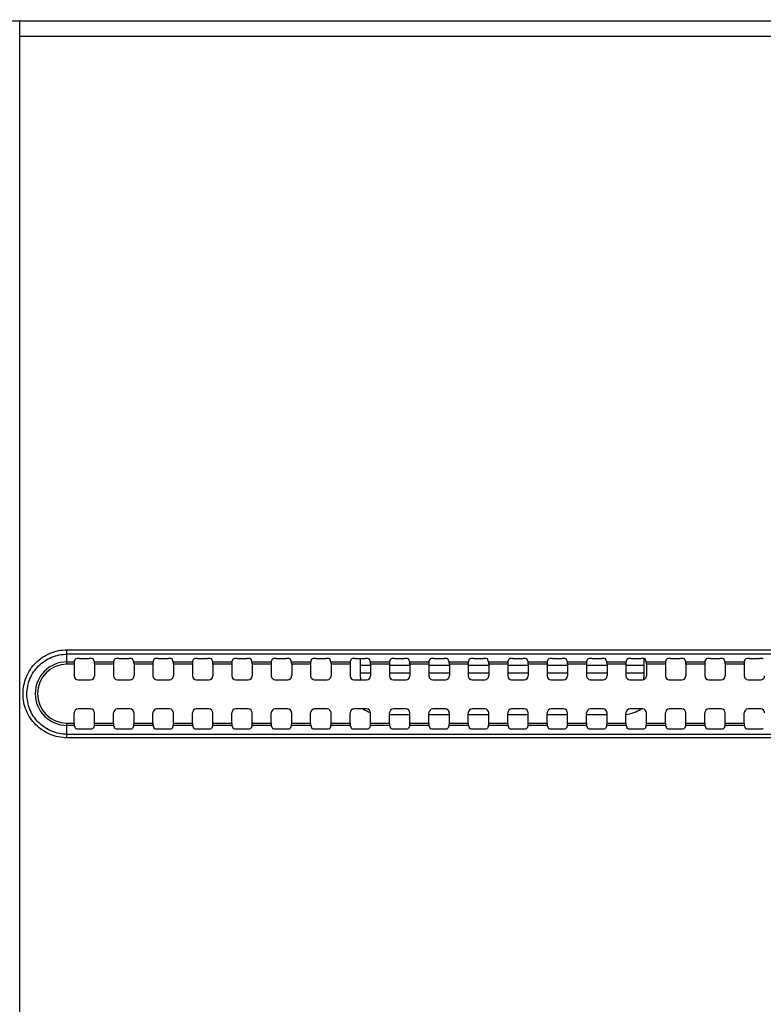
# Model space of a CAD drawing. Units: millimetres. Extents: x 0 to 2378, y 0 to 1682.
# Drawn here: x 1706 to 1753, y 942 to 1004 of the extents above; entities that cross this region are included whole.
import ezdxf

# ---------------------------------------------------------------- set-up
doc = ezdxf.new("R2010")
doc.units = ezdxf.units.MM
doc.header["$LTSCALE"] = 130.79
doc.layers.get('0').update_dxf_attribs({"linetype": 'CONTINUOUS'})
for name, color, linetype in [('0002095586_DXF_DIMENSION', 7, 'CONTINUOUS'), ('55_CO-DESIGNDXF_CONTINUOUS_LINE', 7, 'CONTINUOUS'), ('DEF_DRAFT_ENTITY', 7, 'CONTINUOUS')]:
    doc.layers.add(name, color=color, linetype=linetype)
doc.styles.get("Standard").update_dxf_attribs({"font": 'txt', "width": 0.8})
doc.dimstyles.new('DIMSTYLE_1', dxfattribs={"dimtxt": 10, "dimasz": 3, "dimexe": 0.7, "dimexo": 0, "dimgap": 2.5, "dimtad": 1, "dimdsep": 46, "dimtxsty": 'Standard', "dimblk": 'OPEN', "dimblk1": 'OPEN', "dimblk2": 'OPEN', "dimcen": 0.09, "dimazin": 2, "dimtp": 0.5, "dimtm": 0.5, "dimtfac": 1, "dimtdec": 0, "dimtofl": 0, "dimtmove": 0, "dimatfit": 3, "dimldrblk": 'OPEN', "dimfxl": 1, "dimtolj": 1, "dimarcsym": 0})

# ---------------------------------------------------------------- blocks, each defined once
blk = doc.blocks.new('_OPEN')
at = {"color": 0, "linetype": 'ByBlock'}
for p, q in [((0, 0), (-1, 0.117)), ((-1, -0.117), (0, 0)), ((-1, 0), (0, 0))]:
    blk.add_line(p, q, dxfattribs=at)
blk = doc.blocks.new('*D1')
at = {"layer": '0002095586_DXF_DIMENSION', "color": 22, "linetype": 'Continuous', "true_color": 0xe62e2e, "transparency": 16777216}
for p, q in [((1611.545, 1004.315), (1611.545, 1040.972)), ((1845.145, 905.515), (1845.145, 1040.972)), ((1611.545, 1040.272), (1728.345, 1040.272)), ((1845.145, 1040.272), (1728.345, 1040.272))]:
    blk.add_line(p, q, dxfattribs=at)
at = {"layer": '0002095586_DXF_DIMENSION', "color": 22, "linetype": 'Continuous', "true_color": 0xe62e2e, "transparency": 16777216, "xscale": 3, "yscale": 3, "zscale": 3, "rotation": 180}
blk.add_blockref('_OPEN', (1611.545, 1040.272), dxfattribs=at)
at = {"layer": '0002095586_DXF_DIMENSION', "color": 22, "linetype": 'Continuous', "true_color": 0xe62e2e, "transparency": 16777216, "xscale": 3, "yscale": 3, "zscale": 3}
blk.add_blockref('_OPEN', (1845.145, 1040.272), dxfattribs=at)

msp = doc.modelspace()

# ---------------------------------------------------------------- linework, layer by layer
at = {"layer": '55_CO-DESIGNDXF_CONTINUOUS_LINE', "color": 7, "linetype": 'Continuous'}
for p, q in [((1727.645, 963.849), (1727.645, 962.765)), ((1727.645, 963.416), (1728.295, 963.416)), ((1729.496, 963.416), (1730.795, 963.416)), ((1731.996, 963.416), (1733.295, 963.416)), ((1734.496, 963.416), (1735.795, 963.416)), ((1736.996, 963.416), (1738.295, 963.416)), ((1739.496, 963.416), (1740.795, 963.416)), ((1741.996, 963.416), (1743.295, 963.416)), ((1744.496, 963.416), (1745.645, 963.416)), ((1745.645, 962.765), (1745.645, 963.838)), ((1728.295, 962.916), (1727.645, 962.916)), ((1730.795, 962.916), (1729.496, 962.916)), ((1733.295, 962.916), (1731.996, 962.916)), ((1735.795, 962.916), (1734.496, 962.916)), ((1738.295, 962.916), (1736.996, 962.916)), ((1740.795, 962.916), (1739.496, 962.916)), ((1743.295, 962.916), (1741.996, 962.916)), ((1745.645, 962.916), (1744.496, 962.916)), ((1730.795, 960.265), (1729.496, 960.265)), ((1733.295, 960.265), (1731.996, 960.265)), ((1735.795, 960.265), (1734.496, 960.265)), ((1738.295, 960.265), (1736.996, 960.265)), ((1740.795, 960.265), (1739.496, 960.265)), ((1743.295, 960.265), (1741.996, 960.265))]:
    msp.add_line(p, q, dxfattribs=at)
for centre, radius, start, end in [((1729.145, 962.765), 1.5, 180, 190.33291), ((1744.145, 962.765), 1.5, 350.1537, 360), ((1729.145, 962.765), 2.5, 238.1437, 250.08149), ((1744.145, 962.765), 2.5, 278.05826, 301.85676)]:
    msp.add_arc(centre, radius, start, end, dxfattribs=at)
at = {"layer": 'DEF_DRAFT_ENTITY', "color": 7, "linetype": 'Continuous'}
for p, q in [((1706.045, 1004.301), (2134.245, 1004.301)), ((1706.045, 722.02), (1706.045, 1004.301)), ((1706.045, 1003.34), (2134.245, 1003.34)), ((1709.045, 964.396), (2131.245, 964.396)), ((1709.045, 963.483), (1709.045, 964.396)), ((2131.245, 964.12), (1709.045, 964.12)), ((1709.045, 963.632), (1709.503, 963.632)), ((1709.496, 963.483), (1709.045, 963.483)), ((1709.496, 963.483), (1709.496, 962.746)), ((1709.503, 963.632), (1709.583, 963.82)), ((1709.832, 963.849), (1710.458, 963.849)), ((1710.788, 963.632), (1710.708, 963.82)), ((1710.788, 963.632), (1712.003, 963.632)), ((1711.996, 963.483), (1710.795, 963.483)), ((1710.795, 963.483), (1710.795, 962.746)), ((1711.996, 963.483), (1711.996, 962.746)), ((1712.003, 963.632), (1712.083, 963.82)), ((1712.332, 963.849), (1712.958, 963.849)), ((1713.288, 963.632), (1713.208, 963.82)), ((1713.288, 963.632), (1714.503, 963.632)), ((1714.496, 963.483), (1713.295, 963.483)), ((1713.295, 963.483), (1713.295, 962.746)), ((1714.496, 963.483), (1714.496, 962.746)), ((1714.503, 963.632), (1714.583, 963.82)), ((1714.832, 963.849), (1715.458, 963.849)), ((1715.788, 963.632), (1715.708, 963.82)), ((1715.788, 963.632), (1717.003, 963.632)), ((1716.996, 963.483), (1715.795, 963.483)), ((1715.795, 963.483), (1715.795, 962.746)), ((1716.996, 963.483), (1716.996, 962.746)), ((1717.003, 963.632), (1717.083, 963.82)), ((1717.332, 963.849), (1717.958, 963.849)), ((1718.288, 963.632), (1718.208, 963.82)), ((1718.288, 963.632), (1719.503, 963.632)), ((1719.496, 963.483), (1718.295, 963.483)), ((1718.295, 963.483), (1718.295, 962.746)), ((1719.496, 963.483), (1719.496, 962.746)), ((1719.503, 963.632), (1719.583, 963.82)), ((1719.832, 963.849), (1720.458, 963.849)), ((1720.788, 963.632), (1720.708, 963.82)), ((1720.788, 963.632), (1722.003, 963.632)), ((1721.996, 963.483), (1720.795, 963.483)), ((1720.795, 963.483), (1720.795, 962.746)), ((1721.996, 963.483), (1721.996, 962.746)), ((1722.003, 963.632), (1722.083, 963.82)), ((1722.332, 963.849), (1722.958, 963.849)), ((1723.288, 963.632), (1723.208, 963.82)), ((1723.288, 963.632), (1724.503, 963.632)), ((1724.496, 963.483), (1723.295, 963.483)), ((1723.295, 963.483), (1723.295, 962.746)), ((1724.496, 963.483), (1724.496, 962.746)), ((1724.503, 963.632), (1724.583, 963.82)), ((1724.832, 963.849), (1725.458, 963.849)), ((1725.788, 963.632), (1725.708, 963.82)), ((1725.788, 963.632), (1727.003, 963.632)), ((1726.996, 963.483), (1725.795, 963.483)), ((1725.795, 963.483), (1725.795, 962.746)), ((1726.996, 963.483), (1726.996, 962.746)), ((1727.003, 963.632), (1727.083, 963.82)), ((1727.332, 963.849), (1727.958, 963.849)), ((1728.288, 963.632), (1728.208, 963.82)), ((1728.288, 963.632), (1729.503, 963.632)), ((1729.496, 963.483), (1728.295, 963.483)), ((1728.295, 963.483), (1728.295, 962.746)), ((1729.496, 963.483), (1729.496, 962.746)), ((1729.503, 963.632), (1729.583, 963.82)), ((1729.832, 963.849), (1730.458, 963.849)), ((1730.788, 963.632), (1730.708, 963.82)), ((1730.788, 963.632), (1732.003, 963.632)), ((1731.996, 963.483), (1730.795, 963.483)), ((1730.795, 963.483), (1730.795, 962.746)), ((1731.996, 963.483), (1731.996, 962.746)), ((1732.003, 963.632), (1732.083, 963.82)), ((1732.332, 963.849), (1732.958, 963.849)), ((1733.288, 963.632), (1733.208, 963.82)), ((1733.288, 963.632), (1734.503, 963.632)), ((1734.496, 963.483), (1733.295, 963.483)), ((1733.295, 963.483), (1733.295, 962.746)), ((1734.496, 963.483), (1734.496, 962.746)), ((1734.503, 963.632), (1734.583, 963.82)), ((1734.832, 963.849), (1735.458, 963.849)), ((1735.788, 963.632), (1735.708, 963.82)), ((1735.788, 963.632), (1737.003, 963.632)), ((1736.996, 963.483), (1735.795, 963.483)), ((1735.795, 963.483), (1735.795, 962.746)), ((1736.996, 963.483), (1736.996, 962.746)), ((1737.003, 963.632), (1737.083, 963.82)), ((1737.332, 963.849), (1737.958, 963.849)), ((1738.288, 963.632), (1738.208, 963.82)), ((1738.288, 963.632), (1739.503, 963.632)), ((1739.496, 963.483), (1738.295, 963.483)), ((1738.295, 963.483), (1738.295, 962.746)), ((1739.496, 963.483), (1739.496, 962.746)), ((1739.503, 963.632), (1739.583, 963.82)), ((1739.832, 963.849), (1740.458, 963.849)), ((1740.788, 963.632), (1740.708, 963.82)), ((1740.788, 963.632), (1742.003, 963.632)), ((1741.996, 963.483), (1740.795, 963.483)), ((1740.795, 963.483), (1740.795, 962.746)), ((1741.996, 963.483), (1741.996, 962.746)), ((1742.003, 963.632), (1742.083, 963.82)), ((1742.332, 963.849), (1742.958, 963.849)), ((1743.288, 963.632), (1743.208, 963.82)), ((1743.288, 963.632), (1744.503, 963.632)), ((1744.496, 963.483), (1743.295, 963.483)), ((1743.295, 963.483), (1743.295, 962.746)), ((1744.496, 963.483), (1744.496, 962.746)), ((1744.503, 963.632), (1744.583, 963.82)), ((1744.832, 963.849), (1745.458, 963.849)), ((1745.788, 963.632), (1745.708, 963.82)), ((1745.788, 963.632), (1747.003, 963.632)), ((1746.996, 963.483), (1745.795, 963.483)), ((1745.795, 963.483), (1745.795, 962.746)), ((1746.996, 963.483), (1746.996, 962.746)), ((1747.003, 963.632), (1747.083, 963.82)), ((1747.332, 963.849), (1747.958, 963.849)), ((1748.288, 963.632), (1748.208, 963.82)), ((1748.288, 963.632), (1749.503, 963.632)), ((1749.496, 963.483), (1748.295, 963.483)), ((1748.295, 963.483), (1748.295, 962.746)), ((1749.496, 963.483), (1749.496, 962.746)), ((1749.503, 963.632), (1749.583, 963.82)), ((1749.832, 963.849), (1750.458, 963.849)), ((1750.788, 963.632), (1750.708, 963.82)), ((1750.788, 963.632), (1752.003, 963.632)), ((1751.996, 963.483), (1750.795, 963.483)), ((1750.795, 963.483), (1750.795, 962.746)), ((1751.996, 963.483), (1751.996, 962.746)), ((1752.003, 963.632), (1752.083, 963.82)), ((1752.332, 963.849), (1752.958, 963.849)), ((1709.745, 962.496), (1710.545, 962.496)), ((1712.245, 962.496), (1713.045, 962.496)), ((1714.745, 962.496), (1715.545, 962.496)), ((1717.245, 962.496), (1718.045, 962.496)), ((1719.745, 962.496), (1720.545, 962.496)), ((1722.245, 962.496), (1723.045, 962.496)), ((1724.745, 962.496), (1725.545, 962.496)), ((1727.245, 962.496), (1728.045, 962.496)), ((1729.745, 962.496), (1730.545, 962.496)), ((1732.245, 962.496), (1733.045, 962.496)), ((1734.745, 962.496), (1735.545, 962.496)), ((1737.245, 962.496), (1738.045, 962.496)), ((1739.745, 962.496), (1740.545, 962.496)), ((1742.245, 962.496), (1743.045, 962.496)), ((1744.745, 962.496), (1745.545, 962.496)), ((1747.245, 962.496), (1748.045, 962.496)), ((1749.745, 962.496), (1750.545, 962.496)), ((1752.245, 962.496), (1753.045, 962.496)), ((1709.496, 959.748), (1709.496, 960.392)), ((1710.545, 960.642), (1709.745, 960.642)), ((1710.795, 959.748), (1710.795, 960.392)), ((1711.996, 959.748), (1711.996, 960.392)), ((1713.045, 960.642), (1712.245, 960.642)), ((1713.295, 959.748), (1713.295, 960.392)), ((1714.496, 959.748), (1714.496, 960.392)), ((1715.545, 960.642), (1714.745, 960.642)), ((1715.795, 959.748), (1715.795, 960.392)), ((1716.996, 959.748), (1716.996, 960.392)), ((1718.045, 960.642), (1717.245, 960.642)), ((1718.295, 959.748), (1718.295, 960.392)), ((1719.496, 959.748), (1719.496, 960.392)), ((1720.545, 960.642), (1719.745, 960.642)), ((1720.795, 959.748), (1720.795, 960.392)), ((1721.996, 959.748), (1721.996, 960.392)), ((1723.045, 960.642), (1722.245, 960.642)), ((1723.295, 959.748), (1723.295, 960.392)), ((1724.496, 959.748), (1724.496, 960.392)), ((1725.545, 960.642), (1724.745, 960.642)), ((1725.795, 959.748), (1725.795, 960.392)), ((1726.996, 959.748), (1726.996, 960.392)), ((1728.045, 960.642), (1727.245, 960.642)), ((1728.295, 959.748), (1728.295, 960.392)), ((1729.496, 959.748), (1729.496, 960.392)), ((1730.545, 960.642), (1729.745, 960.642)), ((1730.795, 959.748), (1730.795, 960.392)), ((1731.996, 959.748), (1731.996, 960.392)), ((1733.045, 960.642), (1732.245, 960.642)), ((1733.295, 959.748), (1733.295, 960.392)), ((1734.496, 959.748), (1734.496, 960.392)), ((1735.545, 960.642), (1734.745, 960.642)), ((1735.795, 959.748), (1735.795, 960.392)), ((1736.996, 959.748), (1736.996, 960.392)), ((1738.045, 960.642), (1737.245, 960.642)), ((1738.295, 959.748), (1738.295, 960.392)), ((1739.496, 959.748), (1739.496, 960.392)), ((1740.545, 960.642), (1739.745, 960.642)), ((1740.795, 959.748), (1740.795, 960.392)), ((1741.996, 959.748), (1741.996, 960.392)), ((1743.045, 960.642), (1742.245, 960.642)), ((1743.295, 959.748), (1743.295, 960.392)), ((1744.496, 959.748), (1744.496, 960.392)), ((1745.545, 960.642), (1744.745, 960.642)), ((1745.795, 959.748), (1745.795, 960.392)), ((1746.996, 959.748), (1746.996, 960.392)), ((1748.045, 960.642), (1747.245, 960.642)), ((1748.295, 959.748), (1748.295, 960.392)), ((1749.496, 959.748), (1749.496, 960.392)), ((1750.545, 960.642), (1749.745, 960.642)), ((1750.795, 959.748), (1750.795, 960.392)), ((1751.996, 959.748), (1751.996, 960.392)), ((1753.045, 960.642), (1752.245, 960.642)), ((1709.045, 959.748), (1709.496, 959.748)), ((1709.045, 958.816), (1709.045, 959.748)), ((1709.503, 959.599), (1709.045, 959.599)), ((1709.503, 959.599), (1709.583, 959.411)), ((1710.788, 959.599), (1710.708, 959.411)), ((1712.003, 959.599), (1710.788, 959.599)), ((1710.795, 959.748), (1711.996, 959.748)), ((1712.003, 959.599), (1712.083, 959.411)), ((1713.288, 959.599), (1713.208, 959.411)), ((1714.503, 959.599), (1713.288, 959.599)), ((1713.295, 959.748), (1714.496, 959.748)), ((1714.503, 959.599), (1714.583, 959.411)), ((1715.788, 959.599), (1715.708, 959.411)), ((1717.003, 959.599), (1715.788, 959.599)), ((1715.795, 959.748), (1716.996, 959.748)), ((1717.003, 959.599), (1717.083, 959.411)), ((1718.288, 959.599), (1718.208, 959.411)), ((1719.503, 959.599), (1718.288, 959.599)), ((1718.295, 959.748), (1719.496, 959.748)), ((1719.503, 959.599), (1719.583, 959.411)), ((1720.788, 959.599), (1720.708, 959.411)), ((1722.003, 959.599), (1720.788, 959.599)), ((1720.795, 959.748), (1721.996, 959.748)), ((1722.003, 959.599), (1722.083, 959.411)), ((1723.288, 959.599), (1723.208, 959.411)), ((1724.503, 959.599), (1723.288, 959.599)), ((1723.295, 959.748), (1724.496, 959.748)), ((1724.503, 959.599), (1724.583, 959.411)), ((1725.788, 959.599), (1725.708, 959.411)), ((1727.003, 959.599), (1725.788, 959.599)), ((1725.795, 959.748), (1726.996, 959.748)), ((1727.003, 959.599), (1727.083, 959.411)), ((1728.288, 959.599), (1728.208, 959.411)), ((1729.503, 959.599), (1728.288, 959.599)), ((1728.295, 959.748), (1729.496, 959.748)), ((1729.503, 959.599), (1729.583, 959.411)), ((1730.788, 959.599), (1730.708, 959.411)), ((1732.003, 959.599), (1730.788, 959.599)), ((1730.795, 959.748), (1731.996, 959.748)), ((1732.003, 959.599), (1732.083, 959.411)), ((1733.288, 959.599), (1733.208, 959.411)), ((1734.503, 959.599), (1733.288, 959.599)), ((1733.295, 959.748), (1734.496, 959.748)), ((1734.503, 959.599), (1734.583, 959.411)), ((1735.788, 959.599), (1735.708, 959.411)), ((1737.003, 959.599), (1735.788, 959.599)), ((1735.795, 959.748), (1736.996, 959.748)), ((1737.003, 959.599), (1737.083, 959.411)), ((1738.288, 959.599), (1738.208, 959.411)), ((1739.503, 959.599), (1738.288, 959.599)), ((1738.295, 959.748), (1739.496, 959.748)), ((1739.503, 959.599), (1739.583, 959.411)), ((1740.788, 959.599), (1740.708, 959.411)), ((1742.003, 959.599), (1740.788, 959.599)), ((1740.795, 959.748), (1741.996, 959.748)), ((1742.003, 959.599), (1742.083, 959.411)), ((1743.288, 959.599), (1743.208, 959.411)), ((1744.503, 959.599), (1743.288, 959.599)), ((1743.295, 959.748), (1744.496, 959.748)), ((1744.503, 959.599), (1744.583, 959.411)), ((1745.788, 959.599), (1745.708, 959.411)), ((1747.003, 959.599), (1745.788, 959.599)), ((1745.795, 959.748), (1746.996, 959.748)), ((1747.003, 959.599), (1747.083, 959.411)), ((1748.288, 959.599), (1748.208, 959.411)), ((1749.503, 959.599), (1748.288, 959.599)), ((1748.295, 959.748), (1749.496, 959.748)), ((1749.503, 959.599), (1749.583, 959.411)), ((1750.788, 959.599), (1750.708, 959.411)), ((1752.003, 959.599), (1750.788, 959.599)), ((1750.795, 959.748), (1751.996, 959.748)), ((1752.003, 959.599), (1752.083, 959.411)), ((1709.045, 959.04), (2131.245, 959.04)), ((1709.832, 959.382), (1710.458, 959.382)), ((1712.332, 959.382), (1712.958, 959.382)), ((1714.832, 959.382), (1715.458, 959.382)), ((1717.332, 959.382), (1717.958, 959.382)), ((1719.832, 959.382), (1720.458, 959.382)), ((1722.332, 959.382), (1722.958, 959.382)), ((1724.832, 959.382), (1725.458, 959.382)), ((1727.332, 959.382), (1727.958, 959.382)), ((1729.832, 959.382), (1730.458, 959.382)), ((1732.332, 959.382), (1732.958, 959.382)), ((1734.832, 959.382), (1735.458, 959.382)), ((1737.332, 959.382), (1737.958, 959.382)), ((1739.832, 959.382), (1740.458, 959.382)), ((1742.332, 959.382), (1742.958, 959.382)), ((1744.832, 959.382), (1745.458, 959.382)), ((1747.332, 959.382), (1747.958, 959.382)), ((1749.832, 959.382), (1750.458, 959.382)), ((1752.332, 959.382), (1752.958, 959.382)), ((2131.245, 958.816), (1709.045, 958.816))]:
    msp.add_line(p, q, dxfattribs=at)
for radius in [2.016, 1.867]:
    msp.add_arc((1709.045, 961.615), radius, 90, 270, dxfattribs=at)
for centre, major_axis, ratio, start_param, end_param in [((1709.504, 963.483), (0, 0.15), 0.052408, 0.122173, 1.570796), ((1709.832, 963.818), (0.25, 0), 0.122785, 1.570796, 3.089233), ((1710.458, 963.818), (0.25, 0), 0.122785, 0.05236, 1.570796), ((1710.787, 963.483), (0, 0.15), 0.052408, -1.570796, -0.122173), ((1712.004, 963.483), (0, 0.15), 0.052408, 0.122173, 1.570796), ((1712.332, 963.818), (0.25, 0), 0.122785, 1.570796, 3.089233), ((1712.958, 963.818), (0.25, 0), 0.122785, 0.05236, 1.570796), ((1713.287, 963.483), (0, 0.15), 0.052408, -1.570796, -0.122173), ((1714.504, 963.483), (0, 0.15), 0.052408, 0.122173, 1.570796), ((1714.832, 963.818), (0.25, 0), 0.122785, 1.570796, 3.089233), ((1715.458, 963.818), (0.25, 0), 0.122785, 0.05236, 1.570796), ((1715.787, 963.483), (0, 0.15), 0.052408, -1.570796, -0.122173), ((1717.004, 963.483), (0, 0.15), 0.052408, 0.122173, 1.570796), ((1717.332, 963.818), (0.25, 0), 0.122785, 1.570796, 3.089233), ((1717.958, 963.818), (0.25, 0), 0.122785, 0.05236, 1.570796), ((1718.287, 963.483), (0, 0.15), 0.052408, -1.570796, -0.122173), ((1719.504, 963.483), (0, 0.15), 0.052408, 0.122173, 1.570796), ((1719.832, 963.818), (0.25, 0), 0.122785, 1.570796, 3.089233), ((1720.458, 963.818), (0.25, 0), 0.122785, 0.05236, 1.570796), ((1720.787, 963.483), (0, 0.15), 0.052408, -1.570796, -0.122173), ((1722.004, 963.483), (0, 0.15), 0.052408, 0.122173, 1.570796), ((1722.332, 963.818), (0.25, 0), 0.122785, 1.570796, 3.089233), ((1722.958, 963.818), (0.25, 0), 0.122785, 0.05236, 1.570796), ((1723.287, 963.483), (0, 0.15), 0.052408, -1.570796, -0.122173), ((1724.504, 963.483), (0, 0.15), 0.052408, 0.122173, 1.570796), ((1724.832, 963.818), (0.25, 0), 0.122785, 1.570796, 3.089233), ((1725.458, 963.818), (0.25, 0), 0.122785, 0.05236, 1.570796), ((1725.787, 963.483), (0, 0.15), 0.052408, -1.570796, -0.122173), ((1727.004, 963.483), (0, 0.15), 0.052408, 0.122173, 1.570796), ((1727.332, 963.818), (0.25, 0), 0.122785, 1.570796, 3.089233), ((1727.958, 963.818), (0.25, 0), 0.122785, 0.05236, 1.570796), ((1728.287, 963.483), (0, 0.15), 0.052408, -1.570796, -0.122173), ((1729.504, 963.483), (0, 0.15), 0.052408, 0.122173, 1.570796), ((1729.832, 963.818), (0.25, 0), 0.122785, 1.570796, 3.089233), ((1730.458, 963.818), (0.25, 0), 0.122785, 0.05236, 1.570796), ((1730.787, 963.483), (0, 0.15), 0.052408, -1.570796, -0.122173), ((1732.004, 963.483), (0, 0.15), 0.052408, 0.122173, 1.570796), ((1732.332, 963.818), (0.25, 0), 0.122785, 1.570796, 3.089233), ((1732.958, 963.818), (0.25, 0), 0.122785, 0.05236, 1.570796), ((1733.287, 963.483), (0, 0.15), 0.052408, -1.570796, -0.122173), ((1734.504, 963.483), (0, 0.15), 0.052408, 0.122173, 1.570796), ((1734.832, 963.818), (0.25, 0), 0.122785, 1.570796, 3.089233), ((1735.458, 963.818), (0.25, 0), 0.122785, 0.05236, 1.570796), ((1735.787, 963.483), (0, 0.15), 0.052408, -1.570796, -0.122173), ((1737.004, 963.483), (0, 0.15), 0.052408, 0.122173, 1.570796), ((1737.332, 963.818), (0.25, 0), 0.122785, 1.570796, 3.089233), ((1737.958, 963.818), (0.25, 0), 0.122785, 0.05236, 1.570796), ((1738.287, 963.483), (0, 0.15), 0.052408, -1.570796, -0.122173), ((1739.504, 963.483), (0, 0.15), 0.052408, 0.122173, 1.570796), ((1739.832, 963.818), (0.25, 0), 0.122785, 1.570796, 3.089233), ((1740.458, 963.818), (0.25, 0), 0.122785, 0.05236, 1.570796), ((1740.787, 963.483), (0, 0.15), 0.052408, -1.570796, -0.122173), ((1742.004, 963.483), (0, 0.15), 0.052408, 0.122173, 1.570796), ((1742.332, 963.818), (0.25, 0), 0.122785, 1.570796, 3.089233), ((1742.958, 963.818), (0.25, 0), 0.122785, 0.05236, 1.570796), ((1743.287, 963.483), (0, 0.15), 0.052408, -1.570796, -0.122173), ((1744.504, 963.483), (0, 0.15), 0.052408, 0.122173, 1.570796), ((1744.832, 963.818), (0.25, 0), 0.122785, 1.570796, 3.089233), ((1745.458, 963.818), (0.25, 0), 0.122785, 0.05236, 1.570796), ((1745.787, 963.483), (0, 0.15), 0.052408, -1.570796, -0.122173), ((1747.004, 963.483), (0, 0.15), 0.052408, 0.122173, 1.570796), ((1747.332, 963.818), (0.25, 0), 0.122785, 1.570796, 3.089233), ((1747.958, 963.818), (0.25, 0), 0.122785, 0.05236, 1.570796), ((1748.287, 963.483), (0, 0.15), 0.052408, -1.570796, -0.122173), ((1749.504, 963.483), (0, 0.15), 0.052408, 0.122173, 1.570796), ((1749.832, 963.818), (0.25, 0), 0.122785, 1.570796, 3.089233), ((1750.458, 963.818), (0.25, 0), 0.122785, 0.05236, 1.570796), ((1750.787, 963.483), (0, 0.15), 0.052408, -1.570796, -0.122173), ((1752.004, 963.483), (0, 0.15), 0.052408, 0.122173, 1.570796), ((1752.332, 963.818), (0.25, 0), 0.122785, 1.570796, 3.089233), ((1752.958, 963.818), (0.25, 0), 0.122785, 0.05236, 1.570796), ((1709.746, 962.747), (0.177, 0.177), 0.997265, -3.925621, -2.357564), ((1710.544, 962.747), (0.177, -0.177), 0.997265, -0.784029, 0.784029), ((1712.246, 962.747), (0.177, 0.177), 0.997265, -3.925621, -2.357564), ((1713.044, 962.747), (0.177, -0.177), 0.997265, -0.784029, 0.784029), ((1714.746, 962.747), (0.177, 0.177), 0.997265, -3.925621, -2.357564), ((1715.544, 962.747), (0.177, -0.177), 0.997265, -0.784029, 0.784029), ((1717.246, 962.747), (0.177, 0.177), 0.997265, -3.925621, -2.357564), ((1718.044, 962.747), (0.177, -0.177), 0.997265, -0.784029, 0.784029), ((1719.746, 962.747), (0.177, 0.177), 0.997265, -3.925621, -2.357564), ((1720.544, 962.747), (0.177, -0.177), 0.997265, -0.784029, 0.784029), ((1722.246, 962.747), (0.177, 0.177), 0.997265, -3.925621, -2.357564), ((1723.044, 962.747), (0.177, -0.177), 0.997265, -0.784029, 0.784029), ((1724.746, 962.747), (0.177, 0.177), 0.997265, -3.925621, -2.357564), ((1725.544, 962.747), (0.177, -0.177), 0.997265, -0.784029, 0.784029), ((1727.246, 962.747), (0.177, 0.177), 0.997265, -3.925621, -2.357564), ((1728.044, 962.747), (0.177, -0.177), 0.997265, -0.784029, 0.784029), ((1729.746, 962.747), (0.177, 0.177), 0.997265, -3.925621, -2.357564), ((1730.544, 962.747), (0.177, -0.177), 0.997265, -0.784029, 0.784029), ((1732.246, 962.747), (0.177, 0.177), 0.997265, -3.925621, -2.357564), ((1733.044, 962.747), (0.177, -0.177), 0.997265, -0.784029, 0.784029), ((1734.746, 962.747), (0.177, 0.177), 0.997265, -3.925621, -2.357564), ((1735.544, 962.747), (0.177, -0.177), 0.997265, -0.784029, 0.784029), ((1737.246, 962.747), (0.177, 0.177), 0.997265, -3.925621, -2.357564), ((1738.044, 962.747), (0.177, -0.177), 0.997265, -0.784029, 0.784029), ((1739.746, 962.747), (0.177, 0.177), 0.997265, -3.925621, -2.357564), ((1740.544, 962.747), (0.177, -0.177), 0.997265, -0.784029, 0.784029), ((1742.246, 962.747), (0.177, 0.177), 0.997265, -3.925621, -2.357564), ((1743.044, 962.747), (0.177, -0.177), 0.997265, -0.784029, 0.784029), ((1744.746, 962.747), (0.177, 0.177), 0.997265, -3.925621, -2.357564), ((1745.544, 962.747), (0.177, -0.177), 0.997265, -0.784029, 0.784029), ((1747.246, 962.747), (0.177, 0.177), 0.997265, -3.925621, -2.357564), ((1748.044, 962.747), (0.177, -0.177), 0.997265, -0.784029, 0.784029), ((1749.746, 962.747), (0.177, 0.177), 0.997265, -3.925621, -2.357564), ((1750.544, 962.747), (0.177, -0.177), 0.997265, -0.784029, 0.784029), ((1752.246, 962.747), (0.177, 0.177), 0.997265, -3.925621, -2.357564), ((1753.044, 962.747), (0.177, -0.177), 0.997265, -0.784029, 0.784029), ((1709.746, 960.392), (0.177, -0.177), 0.997265, 2.357564, 3.925621), ((1710.544, 960.392), (0.177, 0.177), 0.997265, -0.784029, 0.784029), ((1712.246, 960.392), (0.177, -0.177), 0.997265, 2.357564, 3.925621), ((1713.044, 960.392), (0.177, 0.177), 0.997265, -0.784029, 0.784029), ((1714.746, 960.392), (0.177, -0.177), 0.997265, 2.357564, 3.925621), ((1715.544, 960.392), (0.177, 0.177), 0.997265, -0.784029, 0.784029), ((1717.246, 960.392), (0.177, -0.177), 0.997265, 2.357564, 3.925621), ((1718.044, 960.392), (0.177, 0.177), 0.997265, -0.784029, 0.784029), ((1719.746, 960.392), (0.177, -0.177), 0.997265, 2.357564, 3.925621), ((1720.544, 960.392), (0.177, 0.177), 0.997265, -0.784029, 0.784029), ((1722.246, 960.392), (0.177, -0.177), 0.997265, 2.357564, 3.925621), ((1723.044, 960.392), (0.177, 0.177), 0.997265, -0.784029, 0.784029), ((1724.746, 960.392), (0.177, -0.177), 0.997265, 2.357564, 3.925621), ((1725.544, 960.392), (0.177, 0.177), 0.997265, -0.784029, 0.784029), ((1727.246, 960.392), (0.177, -0.177), 0.997265, 2.357564, 3.925621), ((1728.044, 960.392), (0.177, 0.177), 0.997265, -0.784029, 0.784029), ((1729.746, 960.392), (0.177, -0.177), 0.997265, 2.357564, 3.925621), ((1730.544, 960.392), (0.177, 0.177), 0.997265, -0.784029, 0.784029), ((1732.246, 960.392), (0.177, -0.177), 0.997265, 2.357564, 3.925621), ((1733.044, 960.392), (0.177, 0.177), 0.997265, -0.784029, 0.784029), ((1734.746, 960.392), (0.177, -0.177), 0.997265, 2.357564, 3.925621), ((1735.544, 960.392), (0.177, 0.177), 0.997265, -0.784029, 0.784029), ((1737.246, 960.392), (0.177, -0.177), 0.997265, 2.357564, 3.925621), ((1738.044, 960.392), (0.177, 0.177), 0.997265, -0.784029, 0.784029), ((1739.746, 960.392), (0.177, -0.177), 0.997265, 2.357564, 3.925621), ((1740.544, 960.392), (0.177, 0.177), 0.997265, -0.784029, 0.784029), ((1742.246, 960.392), (0.177, -0.177), 0.997265, 2.357564, 3.925621), ((1743.044, 960.392), (0.177, 0.177), 0.997265, -0.784029, 0.784029), ((1744.746, 960.392), (0.177, -0.177), 0.997265, 2.357564, 3.925621), ((1745.544, 960.392), (0.177, 0.177), 0.997265, -0.784029, 0.784029), ((1747.246, 960.392), (0.177, -0.177), 0.997265, 2.357564, 3.925621), ((1748.044, 960.392), (0.177, 0.177), 0.997265, -0.784029, 0.784029), ((1749.746, 960.392), (0.177, -0.177), 0.997265, 2.357564, 3.925621), ((1750.544, 960.392), (0.177, 0.177), 0.997265, -0.784029, 0.784029), ((1752.246, 960.392), (0.177, -0.177), 0.997265, 2.357564, 3.925621), ((1753.044, 960.392), (0.177, 0.177), 0.997265, -0.784029, 0.784029), ((1709.504, 959.748), (0, 0.15), 0.052408, -4.712389, -3.263766), ((1710.787, 959.748), (0, 0.15), 0.052408, -3.01942, -1.570796), ((1712.004, 959.748), (0, 0.15), 0.052408, -4.712389, -3.263766), ((1713.287, 959.748), (0, 0.15), 0.052408, -3.01942, -1.570796), ((1714.504, 959.748), (0, 0.15), 0.052408, -4.712389, -3.263766), ((1715.787, 959.748), (0, 0.15), 0.052408, -3.01942, -1.570796), ((1717.004, 959.748), (0, 0.15), 0.052408, -4.712389, -3.263766), ((1718.287, 959.748), (0, 0.15), 0.052408, -3.01942, -1.570796), ((1719.504, 959.748), (0, 0.15), 0.052408, -4.712389, -3.263766), ((1720.787, 959.748), (0, 0.15), 0.052408, -3.01942, -1.570796), ((1722.004, 959.748), (0, 0.15), 0.052408, -4.712389, -3.263766), ((1723.287, 959.748), (0, 0.15), 0.052408, -3.01942, -1.570796), ((1724.504, 959.748), (0, 0.15), 0.052408, -4.712389, -3.263766), ((1725.787, 959.748), (0, 0.15), 0.052408, -3.01942, -1.570796), ((1727.004, 959.748), (0, 0.15), 0.052408, -4.712389, -3.263766), ((1728.287, 959.748), (0, 0.15), 0.052408, -3.01942, -1.570796), ((1729.504, 959.748), (0, 0.15), 0.052408, -4.712389, -3.263766), ((1730.787, 959.748), (0, 0.15), 0.052408, -3.01942, -1.570796), ((1732.004, 959.748), (0, 0.15), 0.052408, -4.712389, -3.263766), ((1733.287, 959.748), (0, 0.15), 0.052408, -3.01942, -1.570796), ((1734.504, 959.748), (0, 0.15), 0.052408, -4.712389, -3.263766), ((1735.787, 959.748), (0, 0.15), 0.052408, -3.01942, -1.570796), ((1737.004, 959.748), (0, 0.15), 0.052408, -4.712389, -3.263766), ((1738.287, 959.748), (0, 0.15), 0.052408, -3.01942, -1.570796), ((1739.504, 959.748), (0, 0.15), 0.052408, -4.712389, -3.263766), ((1740.787, 959.748), (0, 0.15), 0.052408, -3.01942, -1.570796), ((1742.004, 959.748), (0, 0.15), 0.052408, -4.712389, -3.263766), ((1743.287, 959.748), (0, 0.15), 0.052408, -3.01942, -1.570796), ((1744.504, 959.748), (0, 0.15), 0.052408, -4.712389, -3.263766), ((1745.787, 959.748), (0, 0.15), 0.052408, -3.01942, -1.570796), ((1747.004, 959.748), (0, 0.15), 0.052408, -4.712389, -3.263766), ((1748.287, 959.748), (0, 0.15), 0.052408, -3.01942, -1.570796), ((1749.504, 959.748), (0, 0.15), 0.052408, -4.712389, -3.263766), ((1750.787, 959.748), (0, 0.15), 0.052408, -3.01942, -1.570796), ((1752.004, 959.748), (0, 0.15), 0.052408, -4.712389, -3.263766), ((1709.832, 959.413), (0.25, 0), 0.122785, -3.089233, -1.570796), ((1710.458, 959.413), (0.25, 0), 0.122785, -1.570796, -0.05236), ((1712.332, 959.413), (0.25, 0), 0.122785, -3.089233, -1.570796), ((1712.958, 959.413), (0.25, 0), 0.122785, -1.570796, -0.05236), ((1714.832, 959.413), (0.25, 0), 0.122785, -3.089233, -1.570796), ((1715.458, 959.413), (0.25, 0), 0.122785, -1.570796, -0.05236), ((1717.332, 959.413), (0.25, 0), 0.122785, -3.089233, -1.570796), ((1717.958, 959.413), (0.25, 0), 0.122785, -1.570796, -0.05236), ((1719.832, 959.413), (0.25, 0), 0.122785, -3.089233, -1.570796), ((1720.458, 959.413), (0.25, 0), 0.122785, -1.570796, -0.05236), ((1722.332, 959.413), (0.25, 0), 0.122785, -3.089233, -1.570796), ((1722.958, 959.413), (0.25, 0), 0.122785, -1.570796, -0.05236), ((1724.832, 959.413), (0.25, 0), 0.122785, -3.089233, -1.570796), ((1725.458, 959.413), (0.25, 0), 0.122785, -1.570796, -0.05236), ((1727.332, 959.413), (0.25, 0), 0.122785, -3.089233, -1.570796), ((1727.958, 959.413), (0.25, 0), 0.122785, -1.570796, -0.05236), ((1729.832, 959.413), (0.25, 0), 0.122785, -3.089233, -1.570796), ((1730.458, 959.413), (0.25, 0), 0.122785, -1.570796, -0.05236), ((1732.332, 959.413), (0.25, 0), 0.122785, -3.089233, -1.570796), ((1732.958, 959.413), (0.25, 0), 0.122785, -1.570796, -0.05236), ((1734.832, 959.413), (0.25, 0), 0.122785, -3.089233, -1.570796), ((1735.458, 959.413), (0.25, 0), 0.122785, -1.570796, -0.05236), ((1737.332, 959.413), (0.25, 0), 0.122785, -3.089233, -1.570796), ((1737.958, 959.413), (0.25, 0), 0.122785, -1.570796, -0.05236), ((1739.832, 959.413), (0.25, 0), 0.122785, -3.089233, -1.570796), ((1740.458, 959.413), (0.25, 0), 0.122785, -1.570796, -0.05236), ((1742.332, 959.413), (0.25, 0), 0.122785, -3.089233, -1.570796), ((1742.958, 959.413), (0.25, 0), 0.122785, -1.570796, -0.05236), ((1744.832, 959.413), (0.25, 0), 0.122785, -3.089233, -1.570796), ((1745.458, 959.413), (0.25, 0), 0.122785, -1.570796, -0.05236), ((1747.332, 959.413), (0.25, 0), 0.122785, -3.089233, -1.570796), ((1747.958, 959.413), (0.25, 0), 0.122785, -1.570796, -0.05236), ((1749.832, 959.413), (0.25, 0), 0.122785, -3.089233, -1.570796), ((1750.458, 959.413), (0.25, 0), 0.122785, -1.570796, -0.05236), ((1752.332, 959.413), (0.25, 0), 0.122785, -3.089233, -1.570796), ((1752.958, 959.413), (0.25, 0), 0.122785, -1.570796, -0.05236)]:
    msp.add_ellipse(centre, major_axis=major_axis, ratio=ratio, start_param=start_param, end_param=end_param, dxfattribs=at)
for points, knots in [([(1613.519, 1004.334), (1628.94, 1004.318), (1659.782, 1004.308), (1690.624, 1004.301), (1706.045, 1004.301)], [0, 0, 0, 0, 0.499998, 1, 1, 1, 1]), ([(1709.045, 958.816), (1708.682, 958.816), (1707.947, 958.962), (1707.019, 959.584), (1706.4, 960.513), (1706.184, 961.606), (1706.401, 962.699), (1707.02, 963.628), (1707.947, 964.25), (1708.682, 964.396), (1709.045, 964.396)], [0, 0, 0, 0, 0.125301, 0.250448, 0.375363, 0.500088, 0.624776, 0.749614, 0.874708, 1, 1, 1, 1]), ([(1709.045, 959.04), (1708.714, 959.04), (1708.044, 959.173), (1707.199, 959.74), (1706.635, 960.585), (1706.438, 961.581), (1706.636, 962.576), (1707.2, 963.421), (1708.045, 963.987), (1708.714, 964.12), (1709.045, 964.12)], [0, 0, 0, 0, 0.125364, 0.250543, 0.375442, 0.500109, 0.624731, 0.749534, 0.874647, 1, 1, 1, 1])]:
    msp.add_open_spline(points, degree=3, knots=knots, dxfattribs=at)

# ---------------------------------------------------------------- dimensions: what is measured, and where the dimension line sits
at = {"layer": '0002095586_DXF_DIMENSION', "color": 22, "linetype": 'Continuous', "true_color": 0xe62e2e}
dim = msp.add_linear_dim(base=(1845.145, 1040.272), p1=(1611.545, 1004.315), p2=(1845.145, 905.515), text=' ', dimstyle='DIMSTYLE_1', dxfattribs=at)
dim.commit()
dim.dimension.update_dxf_attribs({"geometry": '*D1', "text_midpoint": (1697.094, 1040.272), "dimtype": 160})

doc.saveas('drawing.dxf')
